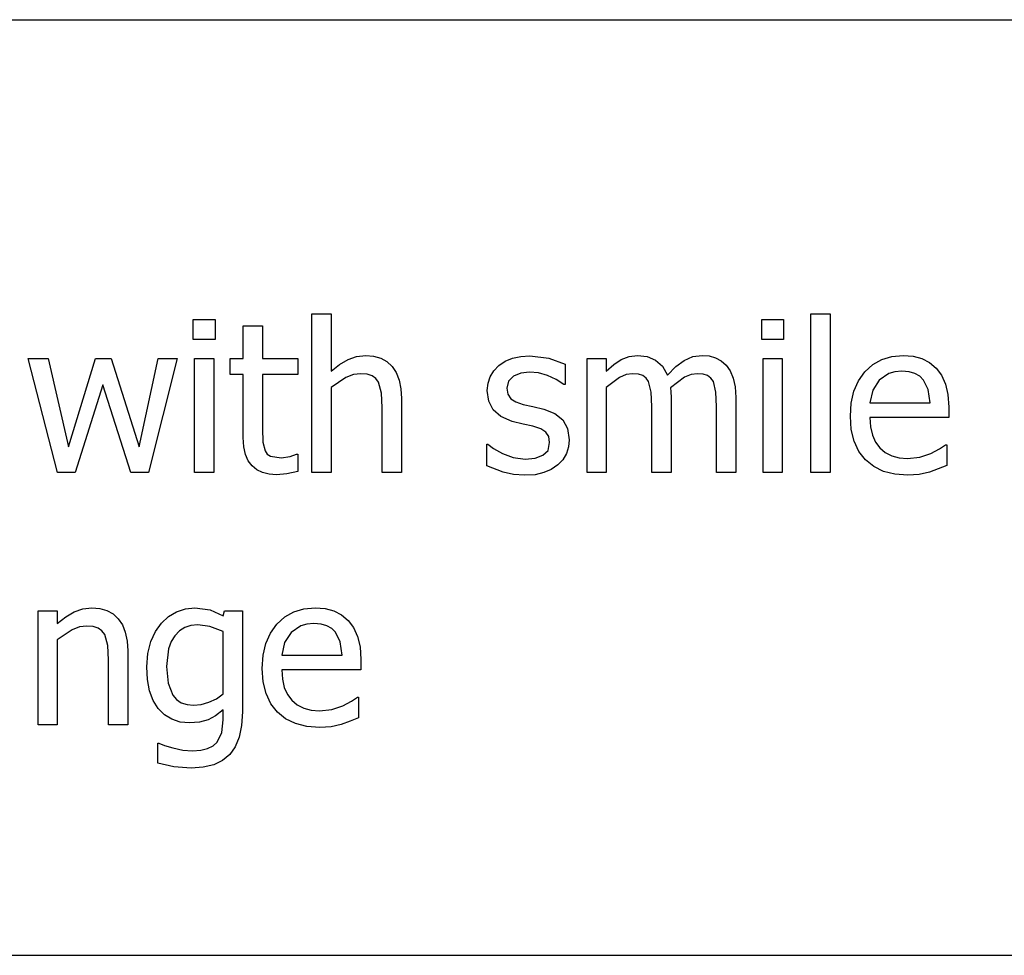
# Model space of a CAD drawing. Extents: x -8638 to 8638, y -6153 to 6153.
# Drawn here: x 5603 to 6897, y -3303 to -2074 of the extents above; entities that cross this region are included whole.
import ezdxf

# ---------------------------------------------------------------- set-up
doc = ezdxf.new("R2010")
doc.units = 0
doc.layers.get('0').update_dxf_attribs({"linetype": 'CONTINUOUS'})

msp = doc.modelspace()

# ---------------------------------------------------------------- linework, layer by layer
for p, q in [((3510.2, -2073.8), (8638, -2073.8)), ((5831.6, -2493.9), (5831.6, -2467.8)), ((5831.6, -2467.8), (5860.3, -2467.8)), ((5860.3, -2467.8), (5860.3, -2493.9)), ((5987.4, -2668.8), (5987.4, -2460.2)), ((5987.4, -2460.2), (6012.6, -2460.2)), ((6012.6, -2460.2), (6012.6, -2535.7)), ((6578.4, -2493.9), (6578.4, -2467.8)), ((6578.4, -2467.8), (6607.1, -2467.8)), ((6607.1, -2467.8), (6607.1, -2493.9)), ((6642.9, -2668.8), (6642.9, -2460.2)), ((6642.9, -2460.2), (6668.1, -2460.2)), ((6668.1, -2460.2), (6668.1, -2668.8)), ((5897.2, -2519), (5897.2, -2476)), ((5897.2, -2476), (5922.4, -2476)), ((5922.4, -2476), (5922.4, -2519)), ((5860.3, -2493.9), (5831.6, -2493.9)), ((6607.1, -2493.9), (6578.4, -2493.9)), ((5653.1, -2668.8), (5614.8, -2519)), ((5614.8, -2519), (5641, -2519)), ((5641, -2519), (5667.5, -2635)), ((5667.5, -2635), (5703, -2519)), ((5703, -2519), (5723.8, -2519)), ((5723.8, -2519), (5760.3, -2635)), ((5760.3, -2635), (5785.2, -2519)), ((5810.5, -2519), (5772.6, -2668.8)), ((5785.2, -2519), (5810.5, -2519)), ((5833.3, -2668.8), (5833.3, -2519)), ((5833.3, -2519), (5858.5, -2519)), ((5858.5, -2519), (5858.5, -2668.8)), ((5880.1, -2539.9), (5880.1, -2519)), ((5880.1, -2519), (5897.2, -2519)), ((5922.4, -2519), (5968.8, -2519)), ((5968.8, -2519), (5968.8, -2539.9)), ((6023.8, -2526.8), (6034.9, -2520.2)), ((6034.9, -2520.2), (6046.2, -2516.2)), ((6046.2, -2516.2), (6058.1, -2514.9)), ((6058.1, -2514.9), (6068.5, -2515.8)), ((6068.5, -2515.8), (6077.8, -2518.5)), ((6077.8, -2518.5), (6085.8, -2523)), ((6241.4, -2522.6), (6250.9, -2518.6)), ((6250.9, -2518.6), (6261.7, -2516.2)), ((6261.7, -2516.2), (6273.7, -2515.4)), ((6273.7, -2515.4), (6298.8, -2518.5)), ((6298.8, -2518.5), (6320, -2526.3)), ((6348.9, -2668.8), (6348.9, -2519)), ((6348.9, -2519), (6374.2, -2519)), ((6374.2, -2519), (6374.2, -2535.7)), ((6384, -2526.9), (6393.8, -2520.3)), ((6393.8, -2520.3), (6404, -2516.2)), ((6404, -2516.2), (6415.2, -2514.9)), ((6415.2, -2514.9), (6427.7, -2516.4)), ((6427.7, -2516.4), (6438.7, -2520.9)), ((6438.7, -2520.9), (6447.8, -2528.9)), ((6465.6, -2529.5), (6476.6, -2521.4)), ((6476.6, -2521.4), (6487.9, -2516.5)), ((6487.9, -2516.5), (6500.2, -2514.9)), ((6500.2, -2514.9), (6509.4, -2515.6)), ((6509.4, -2515.6), (6517.8, -2517.9)), ((6517.8, -2517.9), (6525.2, -2521.8)), ((6525.2, -2521.8), (6531.6, -2527.6)), ((6580.1, -2668.8), (6580.1, -2519)), ((6580.1, -2519), (6605.3, -2519)), ((6605.3, -2519), (6605.3, -2668.8)), ((6724.3, -2527), (6736.1, -2520.3)), ((6736.1, -2520.3), (6749.4, -2516.2)), ((6749.4, -2516.2), (6764.1, -2514.9)), ((6764.1, -2514.9), (6777.3, -2515.9)), ((6777.3, -2515.9), (6788.8, -2518.9)), ((6788.8, -2518.9), (6798.9, -2524.1)), ((6012.6, -2535.7), (6023.8, -2526.8)), ((6085.8, -2523), (6092.7, -2529.4)), ((6092.7, -2529.4), (6098.1, -2537.5)), ((6221.6, -2542.8), (6226.4, -2535)), ((6226.4, -2535), (6233.1, -2528.1)), ((6233.1, -2528.1), (6241.4, -2522.6)), ((6320, -2526.3), (6320, -2553.2)), ((6374.2, -2535.7), (6384, -2526.9)), ((6447.8, -2528.9), (6454.4, -2540.7)), ((6454.4, -2540.7), (6465.6, -2529.5)), ((6531.6, -2527.6), (6536.9, -2535.3)), ((6536.9, -2535.3), (6540.9, -2544.6)), ((6714, -2536.5), (6724.3, -2527)), ((6798.9, -2524.1), (6807.6, -2531.5)), ((6807.6, -2531.5), (6814.7, -2541)), ((5897.2, -2539.9), (5880.1, -2539.9)), ((5897.2, -2622.9), (5897.2, -2539.9)), ((5968.8, -2539.9), (5922.4, -2539.9)), ((5922.4, -2539.9), (5922.4, -2611.1)), ((6032.1, -2543.9), (6012.6, -2557)), ((6042, -2540.1), (6032.1, -2543.9)), ((6051.5, -2538.9), (6042, -2540.1)), ((6060, -2539.6), (6051.5, -2538.9)), ((6066.5, -2541.6), (6060, -2539.6)), ((6071.4, -2545.1), (6066.5, -2541.6)), ((6075.1, -2550), (6071.4, -2545.1)), ((6098.1, -2537.5), (6102, -2547.2)), ((6102, -2547.2), (6104.4, -2558.6)), ((6218.8, -2551.5), (6221.6, -2542.8)), ((6252.1, -2542), (6245.7, -2548.5)), ((6261.7, -2538), (6252.1, -2542)), ((6273.2, -2536.7), (6261.7, -2538)), ((6285.2, -2537.8), (6273.2, -2536.7)), ((6297.1, -2541.1), (6285.2, -2537.8)), ((6308.4, -2546.4), (6297.1, -2541.1)), ((6318.6, -2553.2), (6308.4, -2546.4)), ((6391.6, -2544), (6374.2, -2557)), ((6400.4, -2540.1), (6391.6, -2544)), ((6408.8, -2538.9), (6400.4, -2540.1)), ((6416.3, -2539.5), (6408.8, -2538.9)), ((6422.2, -2541.4), (6416.3, -2539.5)), ((6426.6, -2544.7), (6422.2, -2541.4)), ((6429.8, -2549.3), (6426.6, -2544.7)), ((6477.1, -2543.6), (6458.6, -2557.4)), ((6485.7, -2540.1), (6477.1, -2543.6)), ((6493.8, -2538.9), (6485.7, -2540.1)), ((6501.4, -2539.5), (6493.8, -2538.9)), ((6507.2, -2541.4), (6501.4, -2539.5)), ((6511.6, -2544.7), (6507.2, -2541.4)), ((6514.8, -2549.3), (6511.6, -2544.7)), ((6540.9, -2544.6), (6543.4, -2556.1)), ((6699.6, -2561.9), (6705.6, -2548.3)), ((6705.6, -2548.3), (6714, -2536.5)), ((6732.7, -2547.5), (6724.2, -2560.5)), ((6745.5, -2538.7), (6732.7, -2547.5)), ((6753.3, -2536.4), (6745.5, -2538.7)), ((6762.6, -2535.7), (6753.3, -2536.4)), ((6772, -2536.4), (6762.6, -2535.7)), ((6779.7, -2538.6), (6772, -2536.4)), ((6786, -2542.2), (6779.7, -2538.6)), ((6791.1, -2547.2), (6786, -2542.2)), ((6797.2, -2559.7), (6791.1, -2547.2)), ((6814.7, -2541), (6819.9, -2552.5)), ((5712.6, -2553.4), (5676.3, -2668.8)), ((5749.3, -2668.8), (5712.6, -2553.4)), ((6012.6, -2557), (6012.6, -2668.8)), ((6078.9, -2564.3), (6075.1, -2550)), ((6104.4, -2558.6), (6105.2, -2571.6)), ((6217.8, -2561.1), (6218.8, -2551.5)), ((6219.7, -2574.8), (6217.8, -2561.1)), ((6245.7, -2548.5), (6243.5, -2557.8)), ((6243.5, -2557.8), (6244.8, -2566)), ((6320, -2553.2), (6318.6, -2553.2)), ((6374.2, -2557), (6374.2, -2668.8)), ((6433.2, -2563.1), (6429.8, -2549.3)), ((6458.6, -2557.4), (6459, -2562.8)), ((6518.2, -2563.1), (6514.8, -2549.3)), ((6543.4, -2556.1), (6544.2, -2570.2)), ((6724.2, -2560.5), (6720.4, -2577.2)), ((6799.7, -2577.2), (6797.2, -2559.7)), ((6819.9, -2552.5), (6823.1, -2566.3)), ((6079.9, -2583.5), (6078.9, -2564.3)), ((6105.2, -2571.6), (6105.2, -2668.8)), ((6244.8, -2566), (6248.6, -2571.8)), ((6248.6, -2571.8), (6255.3, -2576)), ((6434, -2582.2), (6433.2, -2563.1)), ((6459, -2562.8), (6459.2, -2570.2)), ((6459.2, -2570.2), (6459.2, -2668.8)), ((6519, -2582.2), (6518.2, -2563.1)), ((6544.2, -2570.2), (6544.2, -2668.8)), ((6696, -2577.4), (6699.6, -2561.9)), ((6823.1, -2566.3), (6824.2, -2582.9)), ((6079.9, -2668.8), (6079.9, -2583.5)), ((6225.6, -2586.3), (6219.7, -2574.8)), ((6235.7, -2595.3), (6225.6, -2586.3)), ((6255.3, -2576), (6265, -2579.4)), ((6265, -2579.4), (6277.5, -2582.2)), ((6277.5, -2582.2), (6292.1, -2585.5)), ((6292.1, -2585.5), (6306.7, -2591.1)), ((6434, -2668.8), (6434, -2582.2)), ((6519, -2668.8), (6519, -2582.2)), ((6694.8, -2594.8), (6696, -2577.4)), ((6720.4, -2577.2), (6799.7, -2577.2)), ((6824.2, -2582.9), (6824.2, -2596.5)), ((6250.5, -2601.6), (6235.7, -2595.3)), ((6306.7, -2591.1), (6317.1, -2599.3)), ((6317.1, -2599.3), (6323.4, -2610.7)), ((6696, -2612.3), (6694.8, -2594.8)), ((6824.2, -2596.5), (6720.4, -2596.5)), ((6720.4, -2596.5), (6721.2, -2608.8)), ((5922.4, -2611.1), (5922.8, -2628.7)), ((6264.9, -2605.1), (6250.5, -2601.6)), ((6277.5, -2607.9), (6264.9, -2605.1)), ((6288.1, -2611.4), (6277.5, -2607.9)), ((6294.8, -2615.6), (6288.1, -2611.4)), ((6323.4, -2610.7), (6325.5, -2625.6)), ((6699.7, -2627.7), (6696, -2612.3)), ((6721.2, -2608.8), (6723.7, -2619.6)), ((5897.9, -2634.8), (5897.2, -2622.9)), ((6298.5, -2621.2), (6294.8, -2615.6)), ((6299.7, -2629.1), (6298.5, -2621.2)), ((6325.5, -2625.6), (6324.5, -2635)), ((6723.7, -2619.6), (6727.8, -2628.8)), ((5900, -2644.9), (5897.9, -2634.8)), ((5922.8, -2628.7), (5925.9, -2640.2)), ((6217.1, -2659.8), (6217.1, -2631.5)), ((6217.1, -2631.5), (6218.5, -2631.5)), ((6218.5, -2631.5), (6226, -2637.2)), ((6226, -2637.2), (6237.6, -2643.6)), ((6297.7, -2639.6), (6299.7, -2629.1)), ((6324.5, -2635), (6321.7, -2643.9)), ((6705.9, -2641), (6699.7, -2627.7)), ((6727.8, -2628.8), (6733.5, -2636.5)), ((6733.5, -2636.5), (6740.7, -2642.5)), ((6800.6, -2643.6), (6812.1, -2637.6)), ((6812.1, -2637.6), (6819.9, -2632.2)), ((6819.9, -2632.2), (6821.4, -2632.2)), ((6821.4, -2632.2), (6821.4, -2659.7)), ((5903.7, -2653.3), (5900, -2644.9)), ((5925.9, -2640.2), (5928.8, -2644.4)), ((5928.8, -2644.4), (5933.2, -2647.3)), ((5933.2, -2647.3), (5947.1, -2649.6)), ((5947.1, -2649.6), (5959, -2647.8)), ((5959, -2647.8), (5967.3, -2644.8)), ((5967.3, -2644.8), (5968.8, -2644.8)), ((5968.8, -2644.8), (5968.8, -2667.5)), ((6237.6, -2643.6), (6251.8, -2648.8)), ((6251.8, -2648.8), (6267.8, -2651.1)), ((6267.8, -2651.1), (6280.7, -2649.7)), ((6280.7, -2649.7), (6290.9, -2646.1)), ((6290.9, -2646.1), (6297.7, -2639.6)), ((6321.7, -2643.9), (6316.9, -2652)), ((6714.6, -2652.1), (6705.9, -2641)), ((6740.7, -2642.5), (6749.2, -2646.9)), ((6749.2, -2646.9), (6758.9, -2649.4)), ((6758.9, -2649.4), (6769.9, -2650.3)), ((6769.9, -2650.3), (6786.2, -2648.4)), ((6786.2, -2648.4), (6800.6, -2643.6)), ((5908.7, -2660), (5903.7, -2653.3)), ((5915, -2665.2), (5908.7, -2660)), ((6238.8, -2668.4), (6217.1, -2659.8)), ((6301.9, -2664.7), (6292.3, -2668.9)), ((6310.5, -2658.8), (6301.9, -2664.7)), ((6316.9, -2652), (6310.5, -2658.8)), ((6725.5, -2660.9), (6714.6, -2652.1)), ((6738.4, -2667.3), (6725.5, -2660.9)), ((6810.4, -2664.1), (6798.6, -2668.1)), ((6821.4, -2659.7), (6810.4, -2664.1)), ((5676.3, -2668.8), (5653.1, -2668.8)), ((5772.6, -2668.8), (5749.3, -2668.8)), ((5858.5, -2668.8), (5833.3, -2668.8)), ((5922.5, -2668.8), (5915, -2665.2)), ((5931.1, -2671), (5922.5, -2668.8)), ((5940.9, -2671.8), (5931.1, -2671)), ((5954.4, -2670.6), (5940.9, -2671.8)), ((5968.8, -2667.5), (5954.4, -2670.6)), ((6012.6, -2668.8), (5987.4, -2668.8)), ((6105.2, -2668.8), (6079.9, -2668.8)), ((6252.3, -2671.4), (6238.8, -2668.4)), ((6266.9, -2672.4), (6252.3, -2671.4)), ((6280.9, -2671.6), (6266.9, -2672.4)), ((6292.3, -2668.9), (6280.9, -2671.6)), ((6374.2, -2668.8), (6348.9, -2668.8)), ((6459.2, -2668.8), (6434, -2668.8)), ((6544.2, -2668.8), (6519, -2668.8)), ((6605.3, -2668.8), (6580.1, -2668.8)), ((6668.1, -2668.8), (6642.9, -2668.8)), ((6753.3, -2671), (6738.4, -2667.3)), ((6770.2, -2672.3), (6753.3, -2671)), ((6785.2, -2671.2), (6770.2, -2672.3)), ((6798.6, -2668.1), (6785.2, -2671.2)), ((5627.6, -3000.3), (5627.6, -2850.5)), ((5627.6, -2850.5), (5652.8, -2850.5)), ((5652.8, -2850.5), (5652.8, -2867.1)), ((5652.8, -2867.1), (5664, -2858.3)), ((5664, -2858.3), (5675.1, -2851.7)), ((5675.1, -2851.7), (5686.4, -2847.7)), ((5686.4, -2847.7), (5698.3, -2846.4)), ((5698.3, -2846.4), (5708.8, -2847.3)), ((5708.8, -2847.3), (5718, -2850)), ((5718, -2850), (5726.1, -2854.5)), ((5726.1, -2854.5), (5732.9, -2860.9)), ((5789.8, -2866.5), (5799, -2857.9)), ((5799, -2857.9), (5809.7, -2851.6)), ((5809.7, -2851.6), (5821.5, -2847.7)), ((5821.5, -2847.7), (5833.6, -2846.4)), ((5833.6, -2846.4), (5853.8, -2849.1)), ((5853.8, -2849.1), (5870.9, -2857)), ((5870.9, -2857), (5872.4, -2850.5)), ((5872.4, -2850.5), (5896.1, -2850.5)), ((5896.1, -2850.5), (5896.1, -2983.3)), ((5941.4, -2868), (5951.7, -2858.5)), ((5951.7, -2858.5), (5963.5, -2851.8)), ((5963.5, -2851.8), (5976.8, -2847.7)), ((5976.8, -2847.7), (5991.6, -2846.4)), ((5991.6, -2846.4), (6004.7, -2847.4)), ((6004.7, -2847.4), (6016.2, -2850.4)), ((6016.2, -2850.4), (6026.3, -2855.5)), ((6026.3, -2855.5), (6035, -2863)), ((5682.2, -2871.6), (5672.3, -2875.4)), ((5691.7, -2870.4), (5682.2, -2871.6)), ((5700.2, -2871.1), (5691.7, -2870.4)), ((5706.7, -2873.1), (5700.2, -2871.1)), ((5732.9, -2860.9), (5738.4, -2869)), ((5738.4, -2869), (5742.2, -2878.7)), ((5781.8, -2877.6), (5789.8, -2866.5)), ((5828.5, -2869.9), (5820.5, -2872.5)), ((5837.6, -2869), (5828.5, -2869.9)), ((5853.5, -2871), (5837.6, -2869)), ((5870.9, -2877.5), (5853.5, -2871)), ((5933, -2879.8), (5941.4, -2868)), ((5973, -2870.2), (5960.2, -2878.9)), ((5980.8, -2867.9), (5973, -2870.2)), ((5990.1, -2867.1), (5980.8, -2867.9)), ((5999.5, -2867.9), (5990.1, -2867.1)), ((6007.2, -2870.1), (5999.5, -2867.9)), ((6013.5, -2873.7), (6007.2, -2870.1)), ((6035, -2863), (6042.1, -2872.5)), ((5672.3, -2875.4), (5652.8, -2888.5)), ((5711.6, -2876.6), (5706.7, -2873.1)), ((5715.3, -2881.5), (5711.6, -2876.6)), ((5719.1, -2895.8), (5715.3, -2881.5)), ((5742.2, -2878.7), (5744.6, -2890.1)), ((5775.7, -2890.9), (5781.8, -2877.6)), ((5807.5, -2883.1), (5802.6, -2890.9)), ((5813.5, -2876.9), (5807.5, -2883.1)), ((5820.5, -2872.5), (5813.5, -2876.9)), ((5870.9, -2959.7), (5870.9, -2877.5)), ((5927, -2893.4), (5933, -2879.8)), ((5960.2, -2878.9), (5951.6, -2892)), ((6018.5, -2878.7), (6013.5, -2873.7)), ((6024.7, -2891.1), (6018.5, -2878.7)), ((6042.1, -2872.5), (6047.4, -2884)), ((6047.4, -2884), (6050.6, -2897.8)), ((5652.8, -2888.5), (5652.8, -3000.3)), ((5720.2, -2915), (5719.1, -2895.8)), ((5744.6, -2890.1), (5745.4, -2903.1)), ((5771.8, -2906.4), (5775.7, -2890.9)), ((5802.6, -2890.9), (5799.2, -2900.2)), ((5923.4, -2908.9), (5927, -2893.4)), ((5951.6, -2892), (5947.9, -2908.7)), ((6027.1, -2908.7), (6024.7, -2891.1)), ((5745.4, -2903.1), (5745.4, -3000.3)), ((5770.4, -2924), (5771.8, -2906.4)), ((5799.2, -2900.2), (5796.5, -2923.5)), ((5922.2, -2926.3), (5923.4, -2908.9)), ((5947.9, -2908.7), (6027.1, -2908.7)), ((6050.6, -2897.8), (6051.6, -2914.3)), ((5720.2, -3000.3), (5720.2, -2915)), ((5796.5, -2923.5), (5798.6, -2945.4)), ((6051.6, -2914.3), (6051.6, -2928)), ((5771.4, -2940.8), (5770.4, -2924)), ((5923.5, -2943.8), (5922.2, -2926.3)), ((6051.6, -2928), (5947.9, -2928)), ((5947.9, -2928), (5948.7, -2940.3)), ((5774.2, -2955.5), (5771.4, -2940.8)), ((5798.6, -2945.4), (5804.8, -2961.4)), ((5927.2, -2959.2), (5923.5, -2943.8)), ((5948.7, -2940.3), (5951.1, -2951.1)), ((5779, -2968.2), (5774.2, -2955.5)), ((5804.8, -2961.4), (5809.7, -2967.1)), ((5862, -2965.9), (5870.9, -2959.7)), ((5933.4, -2972.5), (5927.2, -2959.2)), ((5951.1, -2951.1), (5955.2, -2960.3)), ((5955.2, -2960.3), (5961, -2968)), ((5785.6, -2978.7), (5779, -2968.2)), ((5809.7, -2967.1), (5815.8, -2971.2)), ((5815.8, -2971.2), (5823.3, -2973.6)), ((5823.3, -2973.6), (5832, -2974.4)), ((5832, -2974.4), (5841.9, -2973.5)), ((5841.9, -2973.5), (5852.2, -2970.5)), ((5852.2, -2970.5), (5862, -2965.9)), ((5942, -2983.6), (5933.4, -2972.5)), ((5961, -2968), (5968.2, -2974)), ((5968.2, -2974), (5976.7, -2978.3)), ((6013.6, -2979.9), (6028, -2975.1)), ((6028, -2975.1), (6039.6, -2969.1)), ((6039.6, -2969.1), (6047.4, -2963.7)), ((6047.4, -2963.7), (6048.8, -2963.7)), ((6048.8, -2963.7), (6048.8, -2991.2)), ((5793.8, -2987), (5785.6, -2978.7)), ((5803.4, -2993), (5793.8, -2987)), ((5860.8, -2988.2), (5850.9, -2993.5)), ((5870.9, -2980.5), (5860.8, -2988.2)), ((5870.9, -2993.6), (5870.9, -2980.5)), ((5896.1, -2983.3), (5895.1, -3001.1)), ((5952.9, -2992.4), (5942, -2983.6)), ((5976.7, -2978.3), (5986.4, -2980.9)), ((5986.4, -2980.9), (5997.3, -2981.8)), ((5997.3, -2981.8), (6013.6, -2979.9)), ((5652.8, -3000.3), (5627.6, -3000.3)), ((5745.4, -3000.3), (5720.2, -3000.3)), ((5814.2, -2996.6), (5803.4, -2993)), ((5826.4, -2997.8), (5814.2, -2996.6)), ((5839.9, -2996.7), (5826.4, -2997.8)), ((5850.9, -2993.5), (5839.9, -2996.7)), ((5869.1, -3010.1), (5870.9, -2993.6)), ((5895.1, -3001.1), (5891.9, -3016.3)), ((5965.8, -2998.7), (5952.9, -2992.4)), ((5980.7, -3002.5), (5965.8, -2998.7)), ((6026, -2999.6), (6012.7, -3002.7)), ((6037.8, -2995.5), (6026, -2999.6)), ((6048.8, -2991.2), (6037.8, -2995.5)), ((5863.1, -3022.8), (5869.1, -3010.1)), ((5997.6, -3003.8), (5980.7, -3002.5)), ((6012.7, -3002.7), (5997.6, -3003.8)), ((5784.8, -3050.6), (5784.8, -3024.3)), ((5784.8, -3024.3), (5786.1, -3024.3)), ((5786.1, -3024.3), (5793.6, -3027.2)), ((5857.7, -3027.7), (5863.1, -3022.8)), ((5891.9, -3016.3), (5886.7, -3029)), ((5793.6, -3027.2), (5804.9, -3030.6)), ((5804.9, -3030.6), (5817.8, -3033.4)), ((5817.8, -3033.4), (5830.7, -3034.5)), ((5830.7, -3034.5), (5841.4, -3033.7)), ((5841.4, -3033.7), (5850.4, -3031.4)), ((5850.4, -3031.4), (5857.7, -3027.7)), ((5879.5, -3039.2), (5870.1, -3047)), ((5886.7, -3029), (5879.5, -3039.2)), ((5806.2, -3055.3), (5784.8, -3050.6)), ((5858.4, -3052.6), (5844.6, -3055.9)), ((5870.1, -3047), (5858.4, -3052.6)), ((5828.6, -3057), (5806.2, -3055.3)), ((5844.6, -3055.9), (5828.6, -3057)), ((8638, -3303.1), (3510.2, -3303.1))]:
    msp.add_line(p, q)

doc.saveas('drawing.dxf')
